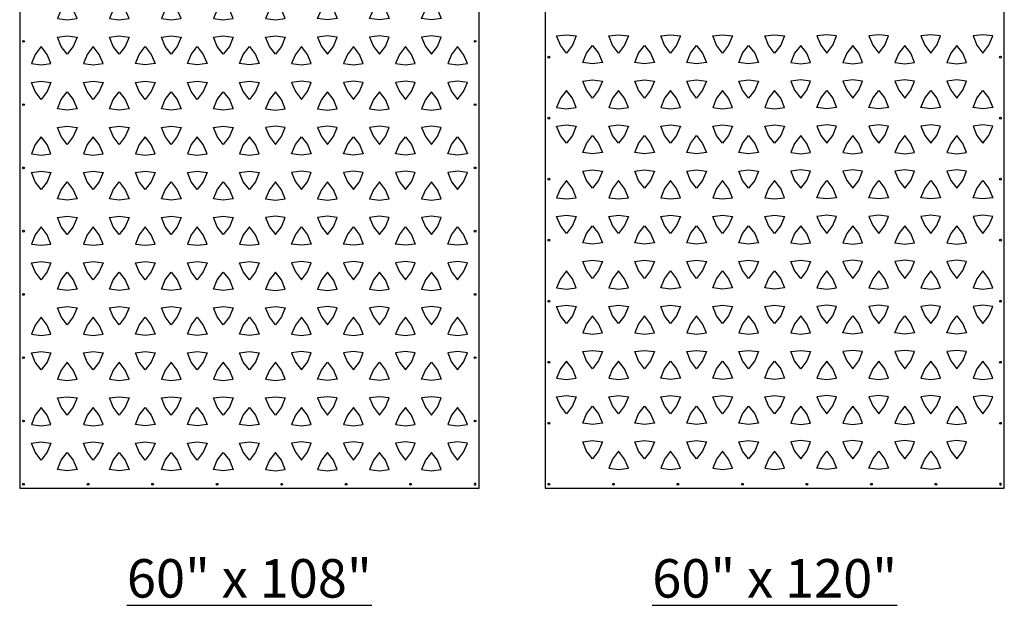
# Model space of a CAD drawing. Units: inches. Extents: x -308 to 810, y -9 to 160.
# Drawn here: x 673 to 801, y -9 to 67 of the extents above; entities that cross this region are included whole.
import ezdxf

# ---------------------------------------------------------------- set-up
doc = ezdxf.new("R2010")
doc.units = ezdxf.units.IN
doc.header["$MEASUREMENT"] = 0
doc.layers.add('RS Fastener Locations', color=7, linetype='Continuous')
doc.layers.add('RS Title', color=2, linetype='Continuous')
doc.styles.add('RS-Verdana', font='verdana.ttf')

# ---------------------------------------------------------------- blocks, each defined once
blk = doc.blocks.new('FH')
at = {"layer": 'RS Fastener Locations'}
blk.add_circle((0, 0), 0.111, dxfattribs=at)
blk = doc.blocks.new('CARTWHEEL_60x108')
for points in [[(0.25, 0.25), (59.75, 0.25), (59.75, 107.75), (0.25, 107.75)], [(7.68, 61.05), (7.18, 62.24), (6.4, 63.26), (5.62, 62.24), (5.13, 61.05), (6.4, 60.88)], [(14.42, 61.05), (13.93, 62.24), (13.14, 63.26), (12.36, 62.24), (11.87, 61.05), (13.14, 60.88)], [(21.16, 61.05), (20.67, 62.24), (19.89, 63.26), (19.1, 62.24), (18.61, 61.05), (19.89, 60.88)], [(27.9, 61.05), (27.41, 62.24), (26.63, 63.26), (25.85, 62.24), (25.36, 61.05), (26.63, 60.88)], [(34.64, 61.05), (34.15, 62.24), (33.37, 63.26), (32.59, 62.24), (32.1, 61.05), (33.37, 60.88)], [(38.84, 61.05), (39.33, 62.24), (40.11, 63.26), (40.9, 62.24), (41.39, 61.05), (40.11, 60.88)], [(45.58, 61.05), (46.07, 62.24), (46.86, 63.26), (47.64, 62.24), (48.13, 61.05), (46.86, 60.88)], [(52.32, 61.05), (52.82, 62.24), (53.6, 63.26), (54.38, 62.24), (54.87, 61.05), (53.6, 60.88)], [(6.4, 58.8), (7.68, 58.63), (7.18, 57.44), (6.4, 56.42), (5.62, 57.44), (5.13, 58.63)], [(13.14, 58.8), (14.42, 58.63), (13.93, 57.44), (13.14, 56.42), (12.36, 57.44), (11.87, 58.63)], [(19.89, 58.8), (21.16, 58.63), (20.67, 57.44), (19.89, 56.42), (19.1, 57.44), (18.61, 58.63)], [(26.63, 58.8), (27.9, 58.63), (27.41, 57.44), (26.63, 56.42), (25.85, 57.44), (25.36, 58.63)], [(33.37, 58.8), (34.64, 58.63), (34.15, 57.44), (33.37, 56.42), (32.59, 57.44), (32.1, 58.63)], [(40.11, 58.8), (38.84, 58.63), (39.33, 57.44), (40.11, 56.42), (40.9, 57.44), (41.39, 58.63)], [(46.86, 58.8), (45.58, 58.63), (46.07, 57.44), (46.86, 56.42), (47.64, 57.44), (48.13, 58.63)], [(53.6, 58.8), (52.32, 58.63), (52.82, 57.44), (53.6, 56.42), (54.38, 57.44), (54.87, 58.63)], [(3.03, 55.04), (4.3, 55.21), (3.81, 56.4), (3.03, 57.42), (2.25, 56.4), (1.76, 55.21)], [(9.77, 55.04), (11.05, 55.21), (10.56, 56.4), (9.77, 57.42), (8.99, 56.4), (8.5, 55.21)], [(15.24, 55.21), (15.73, 56.4), (16.52, 57.42), (17.3, 56.4), (17.79, 55.21), (16.52, 55.04)], [(21.98, 55.21), (22.48, 56.4), (23.26, 57.42), (24.04, 56.4), (24.53, 55.21), (23.26, 55.04)], [(28.73, 55.21), (29.22, 56.4), (30, 57.42), (30.78, 56.4), (31.27, 55.21), (30, 55.04)], [(38.02, 55.21), (37.52, 56.4), (36.74, 57.42), (35.96, 56.4), (35.47, 55.21), (36.74, 55.04)], [(44.76, 55.21), (44.27, 56.4), (43.48, 57.42), (42.7, 56.4), (42.21, 55.21), (43.48, 55.04)], [(51.5, 55.21), (51.01, 56.4), (50.23, 57.42), (49.44, 56.4), (48.95, 55.21), (50.23, 55.04)], [(58.24, 55.21), (57.75, 56.4), (56.97, 57.42), (56.19, 56.4), (55.7, 55.21), (56.97, 55.04)], [(3.03, 52.96), (4.3, 52.79), (3.81, 51.6), (3.03, 50.58), (2.25, 51.6), (1.76, 52.79)], [(9.77, 52.96), (11.05, 52.79), (10.56, 51.6), (9.77, 50.58), (8.99, 51.6), (8.5, 52.79)], [(16.52, 52.96), (17.79, 52.79), (17.3, 51.6), (16.52, 50.58), (15.73, 51.6), (15.24, 52.79)], [(23.26, 52.96), (24.53, 52.79), (24.04, 51.6), (23.26, 50.58), (22.48, 51.6), (21.98, 52.79)], [(30, 52.96), (31.27, 52.79), (30.78, 51.6), (30, 50.58), (29.22, 51.6), (28.73, 52.79)], [(36.74, 52.96), (35.47, 52.79), (35.96, 51.6), (36.74, 50.58), (37.52, 51.6), (38.02, 52.79)], [(43.48, 52.96), (42.21, 52.79), (42.7, 51.6), (43.48, 50.58), (44.27, 51.6), (44.76, 52.79)], [(50.23, 52.96), (48.95, 52.79), (49.44, 51.6), (50.23, 50.58), (51.01, 51.6), (51.5, 52.79)], [(56.97, 52.96), (55.7, 52.79), (56.19, 51.6), (56.97, 50.58), (57.75, 51.6), (58.24, 52.79)], [(5.13, 49.37), (5.62, 50.56), (6.4, 51.58), (7.18, 50.56), (7.68, 49.37), (6.4, 49.2)], [(11.87, 49.37), (12.36, 50.56), (13.14, 51.58), (13.93, 50.56), (14.42, 49.37), (13.14, 49.2)], [(18.61, 49.37), (19.1, 50.56), (19.89, 51.58), (20.67, 50.56), (21.16, 49.37), (19.89, 49.2)], [(25.36, 49.37), (25.85, 50.56), (26.63, 51.58), (27.41, 50.56), (27.9, 49.37), (26.63, 49.2)], [(34.64, 49.37), (34.15, 50.56), (33.37, 51.58), (32.59, 50.56), (32.1, 49.37), (33.37, 49.2)], [(41.39, 49.37), (40.9, 50.56), (40.11, 51.58), (39.33, 50.56), (38.84, 49.37), (40.11, 49.2)], [(48.13, 49.37), (47.64, 50.56), (46.86, 51.58), (46.07, 50.56), (45.58, 49.37), (46.86, 49.2)], [(54.87, 49.37), (54.38, 50.56), (53.6, 51.58), (52.82, 50.56), (52.32, 49.37), (53.6, 49.2)], [(6.4, 47.12), (7.68, 46.95), (7.18, 45.76), (6.4, 44.74), (5.62, 45.76), (5.13, 46.95)], [(13.14, 47.12), (14.42, 46.95), (13.93, 45.76), (13.14, 44.74), (12.36, 45.76), (11.87, 46.95)], [(19.89, 47.12), (21.16, 46.95), (20.67, 45.76), (19.89, 44.74), (19.1, 45.76), (18.61, 46.95)], [(26.63, 47.12), (27.9, 46.95), (27.41, 45.76), (26.63, 44.74), (25.85, 45.76), (25.36, 46.95)], [(33.37, 47.12), (32.1, 46.95), (32.59, 45.76), (33.37, 44.74), (34.15, 45.76), (34.64, 46.95)], [(40.11, 47.12), (38.84, 46.95), (39.33, 45.76), (40.11, 44.74), (40.9, 45.76), (41.39, 46.95)], [(46.86, 47.12), (45.58, 46.95), (46.07, 45.76), (46.86, 44.74), (47.64, 45.76), (48.13, 46.95)], [(53.6, 47.12), (52.32, 46.95), (52.82, 45.76), (53.6, 44.74), (54.38, 45.76), (54.87, 46.95)], [(4.3, 43.53), (3.81, 44.72), (3.03, 45.74), (2.25, 44.72), (1.76, 43.53), (3.03, 43.37)], [(11.05, 43.53), (10.56, 44.72), (9.77, 45.74), (8.99, 44.72), (8.5, 43.53), (9.77, 43.37)], [(17.79, 43.53), (17.3, 44.72), (16.52, 45.74), (15.73, 44.72), (15.24, 43.53), (16.52, 43.37)], [(24.53, 43.53), (24.04, 44.72), (23.26, 45.74), (22.48, 44.72), (21.98, 43.53), (23.26, 43.37)], [(31.27, 43.53), (30.78, 44.72), (30, 45.74), (29.22, 44.72), (28.73, 43.53), (30, 43.37)], [(35.47, 43.53), (35.96, 44.72), (36.74, 45.74), (37.52, 44.72), (38.02, 43.53), (36.74, 43.37)], [(42.21, 43.53), (42.7, 44.72), (43.48, 45.74), (44.27, 44.72), (44.76, 43.53), (43.48, 43.37)], [(48.95, 43.53), (49.44, 44.72), (50.23, 45.74), (51.01, 44.72), (51.5, 43.53), (50.23, 43.37)], [(55.7, 43.53), (56.19, 44.72), (56.97, 45.74), (57.75, 44.72), (58.24, 43.53), (56.97, 43.37)], [(3.03, 41.28), (4.3, 41.11), (3.81, 39.92), (3.03, 38.9), (2.25, 39.92), (1.76, 41.11)], [(9.77, 41.28), (11.05, 41.11), (10.56, 39.92), (9.77, 38.9), (8.99, 39.92), (8.5, 41.11)], [(16.52, 41.28), (17.79, 41.11), (17.3, 39.92), (16.52, 38.9), (15.73, 39.92), (15.24, 41.11)], [(23.26, 41.28), (24.53, 41.11), (24.04, 39.92), (23.26, 38.9), (22.48, 39.92), (21.98, 41.11)], [(30, 41.28), (31.27, 41.11), (30.78, 39.92), (30, 38.9), (29.22, 39.92), (28.73, 41.11)], [(36.74, 41.28), (35.47, 41.11), (35.96, 39.92), (36.74, 38.9), (37.52, 39.92), (38.02, 41.11)], [(43.48, 41.28), (42.21, 41.11), (42.7, 39.92), (43.48, 38.9), (44.27, 39.92), (44.76, 41.11)], [(50.23, 41.28), (48.95, 41.11), (49.44, 39.92), (50.23, 38.9), (51.01, 39.92), (51.5, 41.11)], [(56.97, 41.28), (55.7, 41.11), (56.19, 39.92), (56.97, 38.9), (57.75, 39.92), (58.24, 41.11)], [(5.13, 37.69), (5.62, 38.88), (6.4, 39.9), (7.18, 38.88), (7.68, 37.69), (6.4, 37.53)], [(11.87, 37.69), (12.36, 38.88), (13.14, 39.9), (13.93, 38.88), (14.42, 37.69), (13.14, 37.53)], [(18.61, 37.69), (19.1, 38.88), (19.89, 39.9), (20.67, 38.88), (21.16, 37.69), (19.89, 37.53)], [(25.36, 37.69), (25.85, 38.88), (26.63, 39.9), (27.41, 38.88), (27.9, 37.69), (26.63, 37.53)], [(34.64, 37.69), (34.15, 38.88), (33.37, 39.9), (32.59, 38.88), (32.1, 37.69), (33.37, 37.53)], [(41.39, 37.69), (40.9, 38.88), (40.11, 39.9), (39.33, 38.88), (38.84, 37.69), (40.11, 37.53)], [(48.13, 37.69), (47.64, 38.88), (46.86, 39.9), (46.07, 38.88), (45.58, 37.69), (46.86, 37.53)], [(54.87, 37.69), (54.38, 38.88), (53.6, 39.9), (52.82, 38.88), (52.32, 37.69), (53.6, 37.53)], [(6.4, 35.44), (7.68, 35.27), (7.18, 34.09), (6.4, 33.07), (5.62, 34.09), (5.13, 35.27)], [(13.14, 35.44), (14.42, 35.27), (13.93, 34.09), (13.14, 33.07), (12.36, 34.09), (11.87, 35.27)], [(19.89, 35.44), (21.16, 35.27), (20.67, 34.09), (19.89, 33.07), (19.1, 34.09), (18.61, 35.27)], [(26.63, 35.44), (27.9, 35.27), (27.41, 34.09), (26.63, 33.07), (25.85, 34.09), (25.36, 35.27)], [(33.37, 35.44), (32.1, 35.27), (32.59, 34.09), (33.37, 33.07), (34.15, 34.09), (34.64, 35.27)], [(40.11, 35.44), (38.84, 35.27), (39.33, 34.09), (40.11, 33.07), (40.9, 34.09), (41.39, 35.27)], [(46.86, 35.44), (45.58, 35.27), (46.07, 34.09), (46.86, 33.07), (47.64, 34.09), (48.13, 35.27)], [(53.6, 35.44), (52.32, 35.27), (52.82, 34.09), (53.6, 33.07), (54.38, 34.09), (54.87, 35.27)], [(4.3, 31.85), (3.81, 33.04), (3.03, 34.06), (2.25, 33.04), (1.76, 31.85), (3.03, 31.69)], [(11.05, 31.85), (10.56, 33.04), (9.77, 34.06), (8.99, 33.04), (8.5, 31.85), (9.77, 31.69)], [(17.79, 31.85), (17.3, 33.04), (16.52, 34.06), (15.73, 33.04), (15.24, 31.85), (16.52, 31.69)], [(24.53, 31.85), (24.04, 33.04), (23.26, 34.06), (22.48, 33.04), (21.98, 31.85), (23.26, 31.69)], [(31.27, 31.85), (30.78, 33.04), (30, 34.06), (29.22, 33.04), (28.73, 31.85), (30, 31.69)], [(35.47, 31.85), (35.96, 33.04), (36.74, 34.06), (37.52, 33.04), (38.02, 31.85), (36.74, 31.69)], [(42.21, 31.85), (42.7, 33.04), (43.48, 34.06), (44.27, 33.04), (44.76, 31.85), (43.48, 31.69)], [(48.95, 31.85), (49.44, 33.04), (50.23, 34.06), (51.01, 33.04), (51.5, 31.85), (50.23, 31.69)], [(55.7, 31.85), (56.19, 33.04), (56.97, 34.06), (57.75, 33.04), (58.24, 31.85), (56.97, 31.69)], [(3.03, 29.6), (4.3, 29.43), (3.81, 28.25), (3.03, 27.23), (2.25, 28.25), (1.76, 29.43)], [(9.77, 29.6), (11.05, 29.43), (10.56, 28.25), (9.77, 27.23), (8.99, 28.25), (8.5, 29.43)], [(16.52, 29.6), (17.79, 29.43), (17.3, 28.25), (16.52, 27.23), (15.73, 28.25), (15.24, 29.43)], [(23.26, 29.6), (24.53, 29.43), (24.04, 28.25), (23.26, 27.23), (22.48, 28.25), (21.98, 29.43)], [(30, 29.6), (31.27, 29.43), (30.78, 28.25), (30, 27.23), (29.22, 28.25), (28.73, 29.43)], [(36.74, 29.6), (35.47, 29.43), (35.96, 28.25), (36.74, 27.23), (37.52, 28.25), (38.02, 29.43)], [(43.48, 29.6), (42.21, 29.43), (42.7, 28.25), (43.48, 27.23), (44.27, 28.25), (44.76, 29.43)], [(50.23, 29.6), (48.95, 29.43), (49.44, 28.25), (50.23, 27.23), (51.01, 28.25), (51.5, 29.43)], [(56.97, 29.6), (55.7, 29.43), (56.19, 28.25), (56.97, 27.23), (57.75, 28.25), (58.24, 29.43)], [(5.13, 26.02), (5.62, 27.2), (6.4, 28.22), (7.18, 27.2), (7.68, 26.02), (6.4, 25.85)], [(11.87, 26.02), (12.36, 27.2), (13.14, 28.22), (13.93, 27.2), (14.42, 26.02), (13.14, 25.85)], [(18.61, 26.02), (19.1, 27.2), (19.89, 28.22), (20.67, 27.2), (21.16, 26.02), (19.89, 25.85)], [(25.36, 26.02), (25.85, 27.2), (26.63, 28.22), (27.41, 27.2), (27.9, 26.02), (26.63, 25.85)], [(34.64, 26.02), (34.15, 27.2), (33.37, 28.22), (32.59, 27.2), (32.1, 26.02), (33.37, 25.85)], [(41.39, 26.02), (40.9, 27.2), (40.11, 28.22), (39.33, 27.2), (38.84, 26.02), (40.11, 25.85)], [(48.13, 26.02), (47.64, 27.2), (46.86, 28.22), (46.07, 27.2), (45.58, 26.02), (46.86, 25.85)], [(54.87, 26.02), (54.38, 27.2), (53.6, 28.22), (52.82, 27.2), (52.32, 26.02), (53.6, 25.85)], [(6.4, 23.76), (7.68, 23.59), (7.18, 22.41), (6.4, 21.39), (5.62, 22.41), (5.13, 23.59)], [(13.14, 23.76), (14.42, 23.59), (13.93, 22.41), (13.14, 21.39), (12.36, 22.41), (11.87, 23.59)], [(19.89, 23.76), (21.16, 23.59), (20.67, 22.41), (19.89, 21.39), (19.1, 22.41), (18.61, 23.59)], [(26.63, 23.76), (27.9, 23.59), (27.41, 22.41), (26.63, 21.39), (25.85, 22.41), (25.36, 23.59)], [(33.37, 23.76), (34.64, 23.59), (34.15, 22.41), (33.37, 21.39), (32.59, 22.41), (32.1, 23.59)], [(40.11, 23.76), (38.84, 23.59), (39.33, 22.41), (40.11, 21.39), (40.9, 22.41), (41.39, 23.59)], [(46.86, 23.76), (45.58, 23.59), (46.07, 22.41), (46.86, 21.39), (47.64, 22.41), (48.13, 23.59)], [(53.6, 23.76), (52.32, 23.59), (52.82, 22.41), (53.6, 21.39), (54.38, 22.41), (54.87, 23.59)], [(4.3, 20.18), (3.81, 21.36), (3.03, 22.38), (2.25, 21.36), (1.76, 20.18), (3.03, 20.01)], [(11.05, 20.18), (10.56, 21.36), (9.77, 22.38), (8.99, 21.36), (8.5, 20.18), (9.77, 20.01)], [(15.24, 20.18), (15.73, 21.36), (16.52, 22.38), (17.3, 21.36), (17.79, 20.18), (16.52, 20.01)], [(21.98, 20.18), (22.48, 21.36), (23.26, 22.38), (24.04, 21.36), (24.53, 20.18), (23.26, 20.01)], [(28.73, 20.18), (29.22, 21.36), (30, 22.38), (30.78, 21.36), (31.27, 20.18), (30, 20.01)], [(38.02, 20.18), (37.52, 21.36), (36.74, 22.38), (35.96, 21.36), (35.47, 20.18), (36.74, 20.01)], [(44.76, 20.18), (44.27, 21.36), (43.48, 22.38), (42.7, 21.36), (42.21, 20.18), (43.48, 20.01)], [(51.5, 20.18), (51.01, 21.36), (50.23, 22.38), (49.44, 21.36), (48.95, 20.18), (50.23, 20.01)], [(58.24, 20.18), (57.75, 21.36), (56.97, 22.38), (56.19, 21.36), (55.7, 20.18), (56.97, 20.01)], [(3.03, 17.92), (4.3, 17.75), (3.81, 16.57), (3.03, 15.55), (2.25, 16.57), (1.76, 17.75)], [(9.77, 17.92), (11.05, 17.75), (10.56, 16.57), (9.77, 15.55), (8.99, 16.57), (8.5, 17.75)], [(16.52, 17.92), (17.79, 17.75), (17.3, 16.57), (16.52, 15.55), (15.73, 16.57), (15.24, 17.75)], [(23.26, 17.92), (24.53, 17.75), (24.04, 16.57), (23.26, 15.55), (22.48, 16.57), (21.98, 17.75)], [(30, 17.92), (31.27, 17.75), (30.78, 16.57), (30, 15.55), (29.22, 16.57), (28.73, 17.75)], [(36.74, 17.92), (35.47, 17.75), (35.96, 16.57), (36.74, 15.55), (37.52, 16.57), (38.02, 17.75)], [(43.48, 17.92), (42.21, 17.75), (42.7, 16.57), (43.48, 15.55), (44.27, 16.57), (44.76, 17.75)], [(50.23, 17.92), (48.95, 17.75), (49.44, 16.57), (50.23, 15.55), (51.01, 16.57), (51.5, 17.75)], [(56.97, 17.92), (55.7, 17.75), (56.19, 16.57), (56.97, 15.55), (57.75, 16.57), (58.24, 17.75)], [(7.68, 14.34), (7.18, 15.52), (6.4, 16.54), (5.62, 15.52), (5.13, 14.34), (6.4, 14.17)], [(14.42, 14.34), (13.93, 15.52), (13.14, 16.54), (12.36, 15.52), (11.87, 14.34), (13.14, 14.17)], [(21.16, 14.34), (20.67, 15.52), (19.89, 16.54), (19.1, 15.52), (18.61, 14.34), (19.89, 14.17)], [(27.9, 14.34), (27.41, 15.52), (26.63, 16.54), (25.85, 15.52), (25.36, 14.34), (26.63, 14.17)], [(34.64, 14.34), (34.15, 15.52), (33.37, 16.54), (32.59, 15.52), (32.1, 14.34), (33.37, 14.17)], [(38.84, 14.34), (39.33, 15.52), (40.11, 16.54), (40.9, 15.52), (41.39, 14.34), (40.11, 14.17)], [(45.58, 14.34), (46.07, 15.52), (46.86, 16.54), (47.64, 15.52), (48.13, 14.34), (46.86, 14.17)], [(52.32, 14.34), (52.82, 15.52), (53.6, 16.54), (54.38, 15.52), (54.87, 14.34), (53.6, 14.17)], [(6.4, 12.08), (7.68, 11.92), (7.18, 10.73), (6.4, 9.71), (5.62, 10.73), (5.13, 11.92)], [(13.14, 12.08), (14.42, 11.92), (13.93, 10.73), (13.14, 9.71), (12.36, 10.73), (11.87, 11.92)], [(19.89, 12.08), (21.16, 11.92), (20.67, 10.73), (19.89, 9.71), (19.1, 10.73), (18.61, 11.92)], [(26.63, 12.08), (27.9, 11.92), (27.41, 10.73), (26.63, 9.71), (25.85, 10.73), (25.36, 11.92)], [(33.37, 12.08), (34.64, 11.92), (34.15, 10.73), (33.37, 9.71), (32.59, 10.73), (32.1, 11.92)], [(40.11, 12.08), (38.84, 11.92), (39.33, 10.73), (40.11, 9.71), (40.9, 10.73), (41.39, 11.92)], [(46.86, 12.08), (45.58, 11.92), (46.07, 10.73), (46.86, 9.71), (47.64, 10.73), (48.13, 11.92)], [(53.6, 12.08), (52.32, 11.92), (52.82, 10.73), (53.6, 9.71), (54.38, 10.73), (54.87, 11.92)], [(3.03, 8.33), (4.3, 8.5), (3.81, 9.69), (3.03, 10.7), (2.25, 9.69), (1.76, 8.5)], [(9.77, 8.33), (11.05, 8.5), (10.56, 9.69), (9.77, 10.7), (8.99, 9.69), (8.5, 8.5)], [(15.24, 8.5), (15.73, 9.69), (16.52, 10.7), (17.3, 9.69), (17.79, 8.5), (16.52, 8.33)], [(21.98, 8.5), (22.48, 9.69), (23.26, 10.7), (24.04, 9.69), (24.53, 8.5), (23.26, 8.33)], [(28.73, 8.5), (29.22, 9.69), (30, 10.7), (30.78, 9.69), (31.27, 8.5), (30, 8.33)], [(38.02, 8.5), (37.52, 9.69), (36.74, 10.7), (35.96, 9.69), (35.47, 8.5), (36.74, 8.33)], [(44.76, 8.5), (44.27, 9.69), (43.48, 10.7), (42.7, 9.69), (42.21, 8.5), (43.48, 8.33)], [(51.5, 8.5), (51.01, 9.69), (50.23, 10.7), (49.44, 9.69), (48.95, 8.5), (50.23, 8.33)], [(58.24, 8.5), (57.75, 9.69), (56.97, 10.7), (56.19, 9.69), (55.7, 8.5), (56.97, 8.33)], [(3.03, 6.24), (4.3, 6.08), (3.81, 4.89), (3.03, 3.87), (2.25, 4.89), (1.76, 6.08)], [(9.77, 6.24), (11.05, 6.08), (10.56, 4.89), (9.77, 3.87), (8.99, 4.89), (8.5, 6.08)], [(16.52, 6.24), (17.79, 6.08), (17.3, 4.89), (16.52, 3.87), (15.73, 4.89), (15.24, 6.08)], [(23.26, 6.24), (24.53, 6.08), (24.04, 4.89), (23.26, 3.87), (22.48, 4.89), (21.98, 6.08)], [(30, 6.24), (31.27, 6.08), (30.78, 4.89), (30, 3.87), (29.22, 4.89), (28.73, 6.08)], [(36.74, 6.24), (35.47, 6.08), (35.96, 4.89), (36.74, 3.87), (37.52, 4.89), (38.02, 6.08)], [(43.48, 6.24), (42.21, 6.08), (42.7, 4.89), (43.48, 3.87), (44.27, 4.89), (44.76, 6.08)], [(50.23, 6.24), (48.95, 6.08), (49.44, 4.89), (50.23, 3.87), (51.01, 4.89), (51.5, 6.08)], [(56.97, 6.24), (55.7, 6.08), (56.19, 4.89), (56.97, 3.87), (57.75, 4.89), (58.24, 6.08)], [(5.13, 2.66), (5.62, 3.85), (6.4, 4.87), (7.18, 3.85), (7.68, 2.66), (6.4, 2.49)], [(11.87, 2.66), (12.36, 3.85), (13.14, 4.87), (13.93, 3.85), (14.42, 2.66), (13.14, 2.49)], [(18.61, 2.66), (19.1, 3.85), (19.89, 4.87), (20.67, 3.85), (21.16, 2.66), (19.89, 2.49)], [(25.36, 2.66), (25.85, 3.85), (26.63, 4.87), (27.41, 3.85), (27.9, 2.66), (26.63, 2.49)], [(34.64, 2.66), (34.15, 3.85), (33.37, 4.87), (32.59, 3.85), (32.1, 2.66), (33.37, 2.49)], [(41.39, 2.66), (40.9, 3.85), (40.11, 4.87), (39.33, 3.85), (38.84, 2.66), (40.11, 2.49)], [(48.13, 2.66), (47.64, 3.85), (46.86, 4.87), (46.07, 3.85), (45.58, 2.66), (46.86, 2.49)], [(54.87, 2.66), (54.38, 3.85), (53.6, 4.87), (52.82, 3.85), (52.32, 2.66), (53.6, 2.49)]]:
    blk.add_lwpolyline(points, close=True)
at = {"layer": 'RS Fastener Locations', "rotation": 270}
for p in [(0.75, 58.1), (59.25, 58.1), (0.75, 49.9), (59.25, 49.9), (0.75, 41.71), (59.25, 41.71), (0.75, 33.52), (59.25, 33.52), (0.75, 25.33), (59.25, 25.33), (0.75, 17.13), (59.25, 17.13), (0.75, 8.94), (59.25, 8.94)]:
    blk.add_blockref('FH', p, dxfattribs=at)
at = {"layer": 'RS Fastener Locations'}
for p in [(0.75, 0.75), (9.11, 0.75), (17.46, 0.75), (25.82, 0.75), (34.18, 0.75), (42.54, 0.75), (50.89, 0.75)]:
    blk.add_blockref('FH', p, dxfattribs=at)
at = {"layer": 'RS Fastener Locations', "xscale": -1}
blk.add_blockref('FH', (59.25, 0.75), dxfattribs=at)
blk = doc.blocks.new('CARTWHEEL_60x120')
for points in [[(0.25, 0.25), (59.75, 0.25), (59.75, 119.75), (0.25, 119.75)], [(3.03, 58.96), (4.3, 58.79), (3.81, 57.6), (3.03, 56.58), (2.25, 57.6), (1.76, 58.79)], [(9.77, 58.96), (11.05, 58.79), (10.56, 57.6), (9.77, 56.58), (8.99, 57.6), (8.5, 58.79)], [(16.52, 58.96), (17.79, 58.79), (17.3, 57.6), (16.52, 56.58), (15.73, 57.6), (15.24, 58.79)], [(23.26, 58.96), (24.53, 58.79), (24.04, 57.6), (23.26, 56.58), (22.48, 57.6), (21.98, 58.79)], [(30, 58.96), (31.27, 58.79), (30.78, 57.6), (30, 56.58), (29.22, 57.6), (28.73, 58.79)], [(36.74, 58.96), (35.47, 58.79), (35.96, 57.6), (36.74, 56.58), (37.52, 57.6), (38.02, 58.79)], [(43.48, 58.96), (42.21, 58.79), (42.7, 57.6), (43.48, 56.58), (44.27, 57.6), (44.76, 58.79)], [(50.23, 58.96), (48.95, 58.79), (49.44, 57.6), (50.23, 56.58), (51.01, 57.6), (51.5, 58.79)], [(56.97, 58.96), (55.7, 58.79), (56.19, 57.6), (56.97, 56.58), (57.75, 57.6), (58.24, 58.79)], [(5.13, 55.37), (5.62, 56.56), (6.4, 57.58), (7.18, 56.56), (7.68, 55.37), (6.4, 55.2)], [(11.87, 55.37), (12.36, 56.56), (13.14, 57.58), (13.93, 56.56), (14.42, 55.37), (13.14, 55.2)], [(18.61, 55.37), (19.1, 56.56), (19.89, 57.58), (20.67, 56.56), (21.16, 55.37), (19.89, 55.2)], [(25.36, 55.37), (25.85, 56.56), (26.63, 57.58), (27.41, 56.56), (27.9, 55.37), (26.63, 55.2)], [(34.64, 55.37), (34.15, 56.56), (33.37, 57.58), (32.59, 56.56), (32.1, 55.37), (33.37, 55.2)], [(41.39, 55.37), (40.9, 56.56), (40.11, 57.58), (39.33, 56.56), (38.84, 55.37), (40.11, 55.2)], [(48.13, 55.37), (47.64, 56.56), (46.86, 57.58), (46.07, 56.56), (45.58, 55.37), (46.86, 55.2)], [(54.87, 55.37), (54.38, 56.56), (53.6, 57.58), (52.82, 56.56), (52.32, 55.37), (53.6, 55.2)], [(6.4, 53.12), (7.68, 52.95), (7.18, 51.76), (6.4, 50.74), (5.62, 51.76), (5.13, 52.95)], [(13.14, 53.12), (14.42, 52.95), (13.93, 51.76), (13.14, 50.74), (12.36, 51.76), (11.87, 52.95)], [(19.89, 53.12), (21.16, 52.95), (20.67, 51.76), (19.89, 50.74), (19.1, 51.76), (18.61, 52.95)], [(26.63, 53.12), (27.9, 52.95), (27.41, 51.76), (26.63, 50.74), (25.85, 51.76), (25.36, 52.95)], [(33.37, 53.12), (32.1, 52.95), (32.59, 51.76), (33.37, 50.74), (34.15, 51.76), (34.64, 52.95)], [(40.11, 53.12), (38.84, 52.95), (39.33, 51.76), (40.11, 50.74), (40.9, 51.76), (41.39, 52.95)], [(46.86, 53.12), (45.58, 52.95), (46.07, 51.76), (46.86, 50.74), (47.64, 51.76), (48.13, 52.95)], [(53.6, 53.12), (52.32, 52.95), (52.82, 51.76), (53.6, 50.74), (54.38, 51.76), (54.87, 52.95)], [(4.3, 49.53), (3.81, 50.72), (3.03, 51.74), (2.25, 50.72), (1.76, 49.53), (3.03, 49.37)], [(11.05, 49.53), (10.56, 50.72), (9.77, 51.74), (8.99, 50.72), (8.5, 49.53), (9.77, 49.37)], [(17.79, 49.53), (17.3, 50.72), (16.52, 51.74), (15.73, 50.72), (15.24, 49.53), (16.52, 49.37)], [(24.53, 49.53), (24.04, 50.72), (23.26, 51.74), (22.48, 50.72), (21.98, 49.53), (23.26, 49.37)], [(31.27, 49.53), (30.78, 50.72), (30, 51.74), (29.22, 50.72), (28.73, 49.53), (30, 49.37)], [(35.47, 49.53), (35.96, 50.72), (36.74, 51.74), (37.52, 50.72), (38.02, 49.53), (36.74, 49.37)], [(42.21, 49.53), (42.7, 50.72), (43.48, 51.74), (44.27, 50.72), (44.76, 49.53), (43.48, 49.37)], [(48.95, 49.53), (49.44, 50.72), (50.23, 51.74), (51.01, 50.72), (51.5, 49.53), (50.23, 49.37)], [(55.7, 49.53), (56.19, 50.72), (56.97, 51.74), (57.75, 50.72), (58.24, 49.53), (56.97, 49.37)], [(3.03, 47.28), (4.3, 47.11), (3.81, 45.92), (3.03, 44.9), (2.25, 45.92), (1.76, 47.11)], [(9.77, 47.28), (11.05, 47.11), (10.56, 45.92), (9.77, 44.9), (8.99, 45.92), (8.5, 47.11)], [(16.52, 47.28), (17.79, 47.11), (17.3, 45.92), (16.52, 44.9), (15.73, 45.92), (15.24, 47.11)], [(23.26, 47.28), (24.53, 47.11), (24.04, 45.92), (23.26, 44.9), (22.48, 45.92), (21.98, 47.11)], [(30, 47.28), (31.27, 47.11), (30.78, 45.92), (30, 44.9), (29.22, 45.92), (28.73, 47.11)], [(36.74, 47.28), (35.47, 47.11), (35.96, 45.92), (36.74, 44.9), (37.52, 45.92), (38.02, 47.11)], [(43.48, 47.28), (42.21, 47.11), (42.7, 45.92), (43.48, 44.9), (44.27, 45.92), (44.76, 47.11)], [(50.23, 47.28), (48.95, 47.11), (49.44, 45.92), (50.23, 44.9), (51.01, 45.92), (51.5, 47.11)], [(56.97, 47.28), (55.7, 47.11), (56.19, 45.92), (56.97, 44.9), (57.75, 45.92), (58.24, 47.11)], [(5.13, 43.69), (5.62, 44.88), (6.4, 45.9), (7.18, 44.88), (7.68, 43.69), (6.4, 43.53)], [(11.87, 43.69), (12.36, 44.88), (13.14, 45.9), (13.93, 44.88), (14.42, 43.69), (13.14, 43.53)], [(18.61, 43.69), (19.1, 44.88), (19.89, 45.9), (20.67, 44.88), (21.16, 43.69), (19.89, 43.53)], [(25.36, 43.69), (25.85, 44.88), (26.63, 45.9), (27.41, 44.88), (27.9, 43.69), (26.63, 43.53)], [(34.64, 43.69), (34.15, 44.88), (33.37, 45.9), (32.59, 44.88), (32.1, 43.69), (33.37, 43.53)], [(41.39, 43.69), (40.9, 44.88), (40.11, 45.9), (39.33, 44.88), (38.84, 43.69), (40.11, 43.53)], [(48.13, 43.69), (47.64, 44.88), (46.86, 45.9), (46.07, 44.88), (45.58, 43.69), (46.86, 43.53)], [(54.87, 43.69), (54.38, 44.88), (53.6, 45.9), (52.82, 44.88), (52.32, 43.69), (53.6, 43.53)], [(6.4, 41.44), (7.68, 41.27), (7.18, 40.09), (6.4, 39.07), (5.62, 40.09), (5.13, 41.27)], [(13.14, 41.44), (14.42, 41.27), (13.93, 40.09), (13.14, 39.07), (12.36, 40.09), (11.87, 41.27)], [(19.89, 41.44), (21.16, 41.27), (20.67, 40.09), (19.89, 39.07), (19.1, 40.09), (18.61, 41.27)], [(26.63, 41.44), (27.9, 41.27), (27.41, 40.09), (26.63, 39.07), (25.85, 40.09), (25.36, 41.27)], [(33.37, 41.44), (32.1, 41.27), (32.59, 40.09), (33.37, 39.07), (34.15, 40.09), (34.64, 41.27)], [(40.11, 41.44), (38.84, 41.27), (39.33, 40.09), (40.11, 39.07), (40.9, 40.09), (41.39, 41.27)], [(46.86, 41.44), (45.58, 41.27), (46.07, 40.09), (46.86, 39.07), (47.64, 40.09), (48.13, 41.27)], [(53.6, 41.44), (52.32, 41.27), (52.82, 40.09), (53.6, 39.07), (54.38, 40.09), (54.87, 41.27)], [(4.3, 37.85), (3.81, 39.04), (3.03, 40.06), (2.25, 39.04), (1.76, 37.85), (3.03, 37.69)], [(11.05, 37.85), (10.56, 39.04), (9.77, 40.06), (8.99, 39.04), (8.5, 37.85), (9.77, 37.69)], [(17.79, 37.85), (17.3, 39.04), (16.52, 40.06), (15.73, 39.04), (15.24, 37.85), (16.52, 37.69)], [(24.53, 37.85), (24.04, 39.04), (23.26, 40.06), (22.48, 39.04), (21.98, 37.85), (23.26, 37.69)], [(31.27, 37.85), (30.78, 39.04), (30, 40.06), (29.22, 39.04), (28.73, 37.85), (30, 37.69)], [(35.47, 37.85), (35.96, 39.04), (36.74, 40.06), (37.52, 39.04), (38.02, 37.85), (36.74, 37.69)], [(42.21, 37.85), (42.7, 39.04), (43.48, 40.06), (44.27, 39.04), (44.76, 37.85), (43.48, 37.69)], [(48.95, 37.85), (49.44, 39.04), (50.23, 40.06), (51.01, 39.04), (51.5, 37.85), (50.23, 37.69)], [(55.7, 37.85), (56.19, 39.04), (56.97, 40.06), (57.75, 39.04), (58.24, 37.85), (56.97, 37.69)], [(3.03, 35.6), (4.3, 35.43), (3.81, 34.25), (3.03, 33.23), (2.25, 34.25), (1.76, 35.43)], [(9.77, 35.6), (11.05, 35.43), (10.56, 34.25), (9.77, 33.23), (8.99, 34.25), (8.5, 35.43)], [(16.52, 35.6), (17.79, 35.43), (17.3, 34.25), (16.52, 33.23), (15.73, 34.25), (15.24, 35.43)], [(23.26, 35.6), (24.53, 35.43), (24.04, 34.25), (23.26, 33.23), (22.48, 34.25), (21.98, 35.43)], [(30, 35.6), (31.27, 35.43), (30.78, 34.25), (30, 33.23), (29.22, 34.25), (28.73, 35.43)], [(36.74, 35.6), (35.47, 35.43), (35.96, 34.25), (36.74, 33.23), (37.52, 34.25), (38.02, 35.43)], [(43.48, 35.6), (42.21, 35.43), (42.7, 34.25), (43.48, 33.23), (44.27, 34.25), (44.76, 35.43)], [(50.23, 35.6), (48.95, 35.43), (49.44, 34.25), (50.23, 33.23), (51.01, 34.25), (51.5, 35.43)], [(56.97, 35.6), (55.7, 35.43), (56.19, 34.25), (56.97, 33.23), (57.75, 34.25), (58.24, 35.43)], [(5.13, 32.02), (5.62, 33.2), (6.4, 34.22), (7.18, 33.2), (7.68, 32.02), (6.4, 31.85)], [(11.87, 32.02), (12.36, 33.2), (13.14, 34.22), (13.93, 33.2), (14.42, 32.02), (13.14, 31.85)], [(18.61, 32.02), (19.1, 33.2), (19.89, 34.22), (20.67, 33.2), (21.16, 32.02), (19.89, 31.85)], [(25.36, 32.02), (25.85, 33.2), (26.63, 34.22), (27.41, 33.2), (27.9, 32.02), (26.63, 31.85)], [(34.64, 32.02), (34.15, 33.2), (33.37, 34.22), (32.59, 33.2), (32.1, 32.02), (33.37, 31.85)], [(41.39, 32.02), (40.9, 33.2), (40.11, 34.22), (39.33, 33.2), (38.84, 32.02), (40.11, 31.85)], [(48.13, 32.02), (47.64, 33.2), (46.86, 34.22), (46.07, 33.2), (45.58, 32.02), (46.86, 31.85)], [(54.87, 32.02), (54.38, 33.2), (53.6, 34.22), (52.82, 33.2), (52.32, 32.02), (53.6, 31.85)], [(6.4, 29.76), (7.68, 29.59), (7.18, 28.41), (6.4, 27.39), (5.62, 28.41), (5.13, 29.59)], [(13.14, 29.76), (14.42, 29.59), (13.93, 28.41), (13.14, 27.39), (12.36, 28.41), (11.87, 29.59)], [(19.89, 29.76), (21.16, 29.59), (20.67, 28.41), (19.89, 27.39), (19.1, 28.41), (18.61, 29.59)], [(26.63, 29.76), (27.9, 29.59), (27.41, 28.41), (26.63, 27.39), (25.85, 28.41), (25.36, 29.59)], [(33.37, 29.76), (34.64, 29.59), (34.15, 28.41), (33.37, 27.39), (32.59, 28.41), (32.1, 29.59)], [(40.11, 29.76), (38.84, 29.59), (39.33, 28.41), (40.11, 27.39), (40.9, 28.41), (41.39, 29.59)], [(46.86, 29.76), (45.58, 29.59), (46.07, 28.41), (46.86, 27.39), (47.64, 28.41), (48.13, 29.59)], [(53.6, 29.76), (52.32, 29.59), (52.82, 28.41), (53.6, 27.39), (54.38, 28.41), (54.87, 29.59)], [(4.3, 26.18), (3.81, 27.36), (3.03, 28.38), (2.25, 27.36), (1.76, 26.18), (3.03, 26.01)], [(11.05, 26.18), (10.56, 27.36), (9.77, 28.38), (8.99, 27.36), (8.5, 26.18), (9.77, 26.01)], [(15.24, 26.18), (15.73, 27.36), (16.52, 28.38), (17.3, 27.36), (17.79, 26.18), (16.52, 26.01)], [(21.98, 26.18), (22.48, 27.36), (23.26, 28.38), (24.04, 27.36), (24.53, 26.18), (23.26, 26.01)], [(28.73, 26.18), (29.22, 27.36), (30, 28.38), (30.78, 27.36), (31.27, 26.18), (30, 26.01)], [(38.02, 26.18), (37.52, 27.36), (36.74, 28.38), (35.96, 27.36), (35.47, 26.18), (36.74, 26.01)], [(44.76, 26.18), (44.27, 27.36), (43.48, 28.38), (42.7, 27.36), (42.21, 26.18), (43.48, 26.01)], [(51.5, 26.18), (51.01, 27.36), (50.23, 28.38), (49.44, 27.36), (48.95, 26.18), (50.23, 26.01)], [(58.24, 26.18), (57.75, 27.36), (56.97, 28.38), (56.19, 27.36), (55.7, 26.18), (56.97, 26.01)], [(3.03, 23.92), (4.3, 23.75), (3.81, 22.57), (3.03, 21.55), (2.25, 22.57), (1.76, 23.75)], [(9.77, 23.92), (11.05, 23.75), (10.56, 22.57), (9.77, 21.55), (8.99, 22.57), (8.5, 23.75)], [(16.52, 23.92), (17.79, 23.75), (17.3, 22.57), (16.52, 21.55), (15.73, 22.57), (15.24, 23.75)], [(23.26, 23.92), (24.53, 23.75), (24.04, 22.57), (23.26, 21.55), (22.48, 22.57), (21.98, 23.75)], [(30, 23.92), (31.27, 23.75), (30.78, 22.57), (30, 21.55), (29.22, 22.57), (28.73, 23.75)], [(36.74, 23.92), (35.47, 23.75), (35.96, 22.57), (36.74, 21.55), (37.52, 22.57), (38.02, 23.75)], [(43.48, 23.92), (42.21, 23.75), (42.7, 22.57), (43.48, 21.55), (44.27, 22.57), (44.76, 23.75)], [(50.23, 23.92), (48.95, 23.75), (49.44, 22.57), (50.23, 21.55), (51.01, 22.57), (51.5, 23.75)], [(56.97, 23.92), (55.7, 23.75), (56.19, 22.57), (56.97, 21.55), (57.75, 22.57), (58.24, 23.75)], [(7.68, 20.34), (7.18, 21.52), (6.4, 22.54), (5.62, 21.52), (5.13, 20.34), (6.4, 20.17)], [(14.42, 20.34), (13.93, 21.52), (13.14, 22.54), (12.36, 21.52), (11.87, 20.34), (13.14, 20.17)], [(21.16, 20.34), (20.67, 21.52), (19.89, 22.54), (19.1, 21.52), (18.61, 20.34), (19.89, 20.17)], [(27.9, 20.34), (27.41, 21.52), (26.63, 22.54), (25.85, 21.52), (25.36, 20.34), (26.63, 20.17)], [(34.64, 20.34), (34.15, 21.52), (33.37, 22.54), (32.59, 21.52), (32.1, 20.34), (33.37, 20.17)], [(38.84, 20.34), (39.33, 21.52), (40.11, 22.54), (40.9, 21.52), (41.39, 20.34), (40.11, 20.17)], [(45.58, 20.34), (46.07, 21.52), (46.86, 22.54), (47.64, 21.52), (48.13, 20.34), (46.86, 20.17)], [(52.32, 20.34), (52.82, 21.52), (53.6, 22.54), (54.38, 21.52), (54.87, 20.34), (53.6, 20.17)], [(6.4, 18.08), (7.68, 17.92), (7.18, 16.73), (6.4, 15.71), (5.62, 16.73), (5.13, 17.92)], [(13.14, 18.08), (14.42, 17.92), (13.93, 16.73), (13.14, 15.71), (12.36, 16.73), (11.87, 17.92)], [(19.89, 18.08), (21.16, 17.92), (20.67, 16.73), (19.89, 15.71), (19.1, 16.73), (18.61, 17.92)], [(26.63, 18.08), (27.9, 17.92), (27.41, 16.73), (26.63, 15.71), (25.85, 16.73), (25.36, 17.92)], [(33.37, 18.08), (34.64, 17.92), (34.15, 16.73), (33.37, 15.71), (32.59, 16.73), (32.1, 17.92)], [(40.11, 18.08), (38.84, 17.92), (39.33, 16.73), (40.11, 15.71), (40.9, 16.73), (41.39, 17.92)], [(46.86, 18.08), (45.58, 17.92), (46.07, 16.73), (46.86, 15.71), (47.64, 16.73), (48.13, 17.92)], [(53.6, 18.08), (52.32, 17.92), (52.82, 16.73), (53.6, 15.71), (54.38, 16.73), (54.87, 17.92)], [(3.03, 14.33), (4.3, 14.5), (3.81, 15.69), (3.03, 16.7), (2.25, 15.69), (1.76, 14.5)], [(9.77, 14.33), (11.05, 14.5), (10.56, 15.69), (9.77, 16.7), (8.99, 15.69), (8.5, 14.5)], [(15.24, 14.5), (15.73, 15.69), (16.52, 16.7), (17.3, 15.69), (17.79, 14.5), (16.52, 14.33)], [(21.98, 14.5), (22.48, 15.69), (23.26, 16.7), (24.04, 15.69), (24.53, 14.5), (23.26, 14.33)], [(28.73, 14.5), (29.22, 15.69), (30, 16.7), (30.78, 15.69), (31.27, 14.5), (30, 14.33)], [(38.02, 14.5), (37.52, 15.69), (36.74, 16.7), (35.96, 15.69), (35.47, 14.5), (36.74, 14.33)], [(44.76, 14.5), (44.27, 15.69), (43.48, 16.7), (42.7, 15.69), (42.21, 14.5), (43.48, 14.33)], [(51.5, 14.5), (51.01, 15.69), (50.23, 16.7), (49.44, 15.69), (48.95, 14.5), (50.23, 14.33)], [(58.24, 14.5), (57.75, 15.69), (56.97, 16.7), (56.19, 15.69), (55.7, 14.5), (56.97, 14.33)], [(3.03, 12.24), (4.3, 12.08), (3.81, 10.89), (3.03, 9.87), (2.25, 10.89), (1.76, 12.08)], [(9.77, 12.24), (11.05, 12.08), (10.56, 10.89), (9.77, 9.87), (8.99, 10.89), (8.5, 12.08)], [(16.52, 12.24), (17.79, 12.08), (17.3, 10.89), (16.52, 9.87), (15.73, 10.89), (15.24, 12.08)], [(23.26, 12.24), (24.53, 12.08), (24.04, 10.89), (23.26, 9.87), (22.48, 10.89), (21.98, 12.08)], [(30, 12.24), (31.27, 12.08), (30.78, 10.89), (30, 9.87), (29.22, 10.89), (28.73, 12.08)], [(36.74, 12.24), (35.47, 12.08), (35.96, 10.89), (36.74, 9.87), (37.52, 10.89), (38.02, 12.08)], [(43.48, 12.24), (42.21, 12.08), (42.7, 10.89), (43.48, 9.87), (44.27, 10.89), (44.76, 12.08)], [(50.23, 12.24), (48.95, 12.08), (49.44, 10.89), (50.23, 9.87), (51.01, 10.89), (51.5, 12.08)], [(56.97, 12.24), (55.7, 12.08), (56.19, 10.89), (56.97, 9.87), (57.75, 10.89), (58.24, 12.08)], [(5.13, 8.66), (5.62, 9.85), (6.4, 10.87), (7.18, 9.85), (7.68, 8.66), (6.4, 8.49)], [(11.87, 8.66), (12.36, 9.85), (13.14, 10.87), (13.93, 9.85), (14.42, 8.66), (13.14, 8.49)], [(18.61, 8.66), (19.1, 9.85), (19.89, 10.87), (20.67, 9.85), (21.16, 8.66), (19.89, 8.49)], [(25.36, 8.66), (25.85, 9.85), (26.63, 10.87), (27.41, 9.85), (27.9, 8.66), (26.63, 8.49)], [(34.64, 8.66), (34.15, 9.85), (33.37, 10.87), (32.59, 9.85), (32.1, 8.66), (33.37, 8.49)], [(41.39, 8.66), (40.9, 9.85), (40.11, 10.87), (39.33, 9.85), (38.84, 8.66), (40.11, 8.49)], [(48.13, 8.66), (47.64, 9.85), (46.86, 10.87), (46.07, 9.85), (45.58, 8.66), (46.86, 8.49)], [(54.87, 8.66), (54.38, 9.85), (53.6, 10.87), (52.82, 9.85), (52.32, 8.66), (53.6, 8.49)], [(6.4, 6.41), (7.68, 6.24), (7.18, 5.05), (6.4, 4.03), (5.62, 5.05), (5.13, 6.24)], [(13.14, 6.41), (14.42, 6.24), (13.93, 5.05), (13.14, 4.03), (12.36, 5.05), (11.87, 6.24)], [(19.89, 6.41), (21.16, 6.24), (20.67, 5.05), (19.89, 4.03), (19.1, 5.05), (18.61, 6.24)], [(26.63, 6.41), (27.9, 6.24), (27.41, 5.05), (26.63, 4.03), (25.85, 5.05), (25.36, 6.24)], [(33.37, 6.41), (32.1, 6.24), (32.59, 5.05), (33.37, 4.03), (34.15, 5.05), (34.64, 6.24)], [(40.11, 6.41), (38.84, 6.24), (39.33, 5.05), (40.11, 4.03), (40.9, 5.05), (41.39, 6.24)], [(46.86, 6.41), (45.58, 6.24), (46.07, 5.05), (46.86, 4.03), (47.64, 5.05), (48.13, 6.24)], [(53.6, 6.41), (52.32, 6.24), (52.82, 5.05), (53.6, 4.03), (54.38, 5.05), (54.87, 6.24)], [(11.05, 2.82), (10.56, 4.01), (9.77, 5.03), (8.99, 4.01), (8.5, 2.82), (9.77, 2.65)], [(17.79, 2.82), (17.3, 4.01), (16.52, 5.03), (15.73, 4.01), (15.24, 2.82), (16.52, 2.65)], [(24.53, 2.82), (24.04, 4.01), (23.26, 5.03), (22.48, 4.01), (21.98, 2.82), (23.26, 2.65)], [(31.27, 2.82), (30.78, 4.01), (30, 5.03), (29.22, 4.01), (28.73, 2.82), (30, 2.65)], [(35.47, 2.82), (35.96, 4.01), (36.74, 5.03), (37.52, 4.01), (38.02, 2.82), (36.74, 2.65)], [(42.21, 2.82), (42.7, 4.01), (43.48, 5.03), (44.27, 4.01), (44.76, 2.82), (43.48, 2.65)], [(48.95, 2.82), (49.44, 4.01), (50.23, 5.03), (51.01, 4.01), (51.5, 2.82), (50.23, 2.65)]]:
    blk.add_lwpolyline(points, close=True)
at = {"layer": 'RS Fastener Locations', "rotation": 270}
for p in [(0.75, 56.05), (59.25, 56.05), (0.75, 48.15), (59.25, 48.15), (0.75, 40.25), (59.25, 40.25), (0.75, 32.35), (59.25, 32.35), (0.75, 24.45), (59.25, 24.45), (0.75, 16.55), (59.25, 16.55), (0.75, 8.65), (59.25, 8.65)]:
    blk.add_blockref('FH', p, dxfattribs=at)
at = {"layer": 'RS Fastener Locations'}
for p in [(0.75, 0.75), (9.11, 0.75), (17.46, 0.75), (25.82, 0.75), (34.18, 0.75), (42.54, 0.75), (50.89, 0.75)]:
    blk.add_blockref('FH', p, dxfattribs=at)
at = {"layer": 'RS Fastener Locations', "xscale": -1}
blk.add_blockref('FH', (59.25, 0.75), dxfattribs=at)

msp = doc.modelspace()

# ---------------------------------------------------------------- block references
for name, p in [('CARTWHEEL_60x120', (741.15, 6.27)), ('CARTWHEEL_60x108', (673.1, 6.27))]:
    msp.add_blockref(name, p)

# ---------------------------------------------------------------- texts
at = {"layer": 'RS Title', "char_height": 4.9813, "attachment_point": 5, "style": 'RS-Verdana'}
for s, insert in [('\\A1;{\\L60" x 108" }', (703.1, -5.17)), ('\\A1;{\\L60" x 120" }', (771.15, -5.17))]:
    msp.add_mtext_dynamic_manual_height_columns(s, width=36.4275, gutter_width=719.1, heights=[0], dxfattribs=dict(at, insert=insert))

doc.saveas('drawing.dxf')
